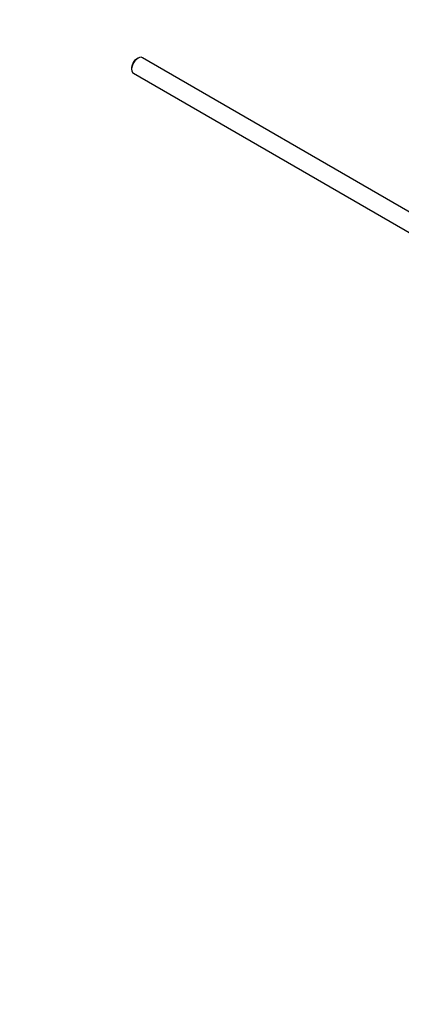
# Model space of a CAD drawing. Units: millimetres. Extents: x 0 to 1442, y 0 to 2078.
# Drawn here: x 1051 to 1157, y 194 to 467 of the extents above; entities that cross this region are included whole.
import ezdxf
from ezdxf import colors
from ezdxf.entities.mleader import LeaderData, LeaderLine
from ezdxf.math import Vec2, Vec3

# ---------------------------------------------------------------- set-up
doc = ezdxf.new("R2010")
doc.units = ezdxf.units.MM
doc.layers.add('DV6_Défaut', color=7, linetype='Continuous')
doc.layers.add('Défaut', color=7, linetype='Continuous')

# ---------------------------------------------------------------- blocks, each defined once
blk = doc.blocks.new('_DOT')
at = {"color": 0}
blk.add_line((0, 0), (-1, 0), dxfattribs=at)
at = {"color": 0, "const_width": 0.333}
blk.add_lwpolyline([(-0.1665, 0, 1), (0.1665, 0, 1)], format="xyb", close=True, dxfattribs=at)
blk = doc.blocks.new('SE5')
at = {"layer": 'DV6_Défaut', "color": 7, "linetype": 'Continuous'}
for p, q in [((1083.49, 456.26), (1083.07, 456.02)), ((1162.64, 411.41), (1084.74, 456.39)), ((1081.72, 453.69), (1081.72, 453.2)), ((1082.24, 452.06), (1159.44, 407.49))]:
    blk.add_line(p, q, dxfattribs=at)
for centre, major_axis, start_param, end_param in [((1083.49, 454.22), (1.25, 2.17), 0, 3.141593), ((1083.07, 454.47), (0.95, 1.65), 0.785398, 2.356194)]:
    blk.add_ellipse(centre, major_axis=major_axis, ratio=0.57735, start_param=start_param, end_param=end_param, dxfattribs=at)

msp = doc.modelspace()

# ---------------------------------------------------------------- block references
at = {"layer": 'Défaut'}
msp.add_blockref('SE5', (0, 0), dxfattribs=at)

# ---------------------------------------------------------------- leaders
at = {"layer": 'Défaut', "color": 7, "linetype": 'Continuous'}
ml = msp.add_multileader_mtext('Standard', dxfattribs=at)
ml.set_content('{\\pxsm0.9;\\fSolid Edge ISO|b1||i0||c0|p34;\\W1.;19/10/2017\\P}', color=256)
ml.set_leader_properties()
ml.set_arrow_properties(name='DOT')
ml.build(insert=Vec2(0, 0))
ml.multileader.update_dxf_attribs({"leader_type": 0, "dogleg_length": 0, "arrow_head_size": 12})
ctx = ml.context
ctx.base_point, ctx.char_height, ctx.arrow_head_size, ctx.landing_gap_size = Vec3(1128.12, 2071.3), 12, 12, 4.2
notes = []
notes.append((ctx, [(0, (0, 0, 0), (0, 0), (1, 0), 1, [])]))
ctx.mtext.insert = Vec3(1130.12, 2077.42)
for ctx, leaders in notes:
    for number, flags, end, landing, length, lines in leaders:
        leader = LeaderData()
        leader.index, (leader.has_last_leader_line, leader.has_dogleg_vector, leader.attachment_direction) = number, flags
        leader.last_leader_point, leader.dogleg_vector, leader.dogleg_length = Vec3(end), Vec3(landing), length
        for number, points, colour, breaks in lines:
            line = LeaderLine()
            line.index, line.vertices, line.color, line.breaks = number, Vec3.list(points), colors.encode_raw_color(colour), breaks
            leader.lines.append(line)
        ctx.leaders.append(leader)

doc.saveas('drawing.dxf')
